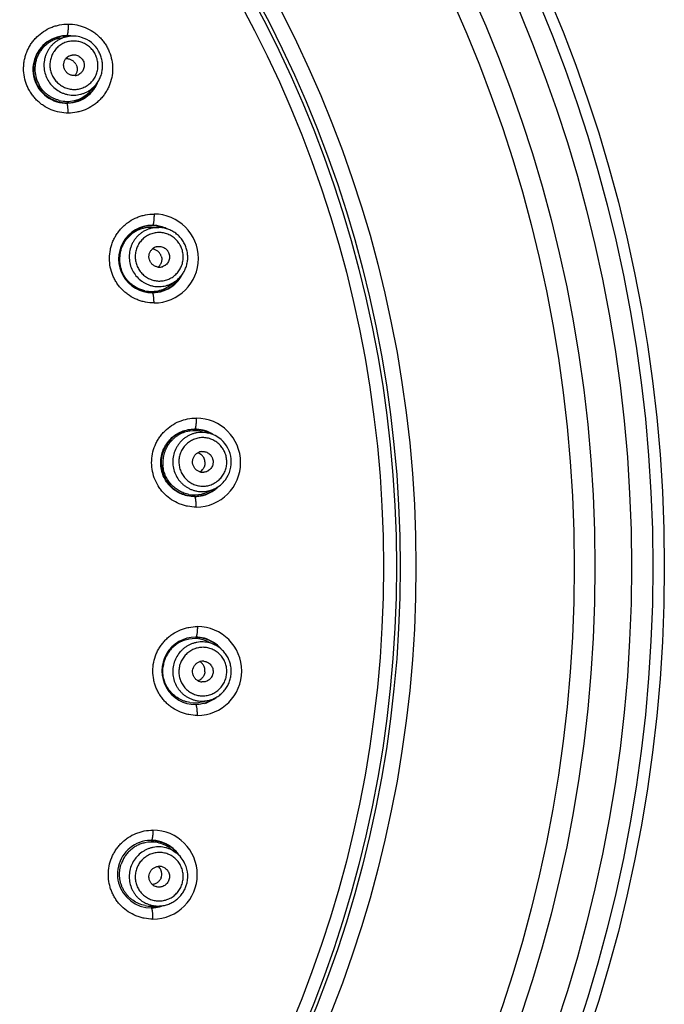
# Model space of a CAD drawing. Units: millimetres. Extents: x -177 to 108, y -59 to 251.
# Drawn here: x -68 to -38, y 161 to 208 of the extents above; entities that cross this region are included whole.
import ezdxf

# ---------------------------------------------------------------- set-up
doc = ezdxf.new("R2010")
doc.units = ezdxf.units.MM
doc.header["$LTSCALE"] = 19.36
doc.layers.get('0').update_dxf_attribs({"linetype": 'CONTINUOUS'})

msp = doc.modelspace()

# ---------------------------------------------------------------- linework, layer by layer
at = {"color": 7, "linetype": 'Continuous'}
for p, q in [((-66.515, 207.005), (-66.178, 207.071)), ((-65.069, 204.5), (-64.844, 204.759)), ((-64.844, 204.759), (-64.844, 204.759)), ((-62.17, 197.99), (-61.827, 197.984)), ((-61.277, 195.239), (-61.003, 195.446)), ((-61.003, 195.445), (-61.003, 195.446)), ((-59.795, 188.269), (-59.461, 188.192)), ((-59.493, 185.392), (-59.182, 185.537)), ((-59.182, 185.537), (-59.182, 185.537)), ((-59.493, 178.267), (-59.182, 178.122)), ((-59.795, 175.39), (-59.461, 175.467)), ((-59.461, 175.467), (-59.461, 175.467)), ((-61.277, 168.42), (-61.003, 168.214)), ((-62.17, 165.669), (-61.827, 165.675)), ((-61.828, 165.675), (-61.827, 165.675))]:
    msp.add_line(p, q, dxfattribs=at)
for radius in [69.473, 68.928, 67.912, 66.169, 65.189, 57.647, 56.896, 56.718, 56.101]:
    msp.add_circle((-107.228, 181.83), radius, dxfattribs=at)
for centre, radius, start, end in [((-66.213, 205.509), 1.607, 96.7485, 323.5971), ((-66.208, 205.512), 1.587, 84.7145, 335.3869), ((-65.916, 205.722), 1.374, 101.0169, 111.3218), ((-66.213, 205.519), 1.597, 89.8135, 96.7904), ((-66.213, 205.536), 1.58, 88.6427, 89.8172), ((-65.913, 205.703), 1.393, 72.85, 100.9936), ((-66.214, 205.512), 1.605, 81.0006, 88.6342), ((-65.921, 205.679), 1.418, 29.9497, 72.8116), ((-65.87, 205.721), 0.484, 120.02, 143.6519), ((-65.859, 205.7), 0.484, 276.3481, 299.98), ((-66.214, 205.509), 1.608, 330.321, 338.9826), ((-66.192, 205.477), 1.489, 283.6383, 318.9966), ((-65.881, 205.661), 1.374, 308.6786, 318.9832), ((-66.208, 205.507), 1.601, 323.564, 330.2994), ((-66.195, 205.491), 1.503, 255.736, 283.6059), ((-62.057, 196.507), 2.116, 270.1596, 89.8404), ((-62.134, 196.481), 1.605, 89.7963, 270.2037), ((-62.128, 196.483), 1.587, 67.0649, 330.1445), ((-62.134, 196.499), 1.587, 82.1928, 89.8076), ((-61.851, 196.61), 1.374, 89.0169, 99.3218), ((-62.137, 196.468), 1.619, 78.4595, 82.2198), ((-62.136, 196.472), 1.614, 67.3209, 78.4672), ((-62.128, 196.494), 1.591, 63.6455, 67.2777), ((-61.807, 196.6), 0.484, 108.02, 131.6519), ((-62.17, 196.459), 0.485, 311.6948, 325.0746), ((-61.8, 196.578), 0.484, 264.3481, 287.98), ((-62.177, 196.464), 0.494, 325.0536, 331.6909), ((-62.141, 196.487), 1.613, 315.3512, 330.3013), ((-62.137, 196.484), 1.608, 330.3005, 332.48), ((-62.134, 196.483), 1.606, 270.2166, 307.7348), ((-62.173, 196.429), 1.489, 285.6638, 306.9953), ((-61.83, 196.543), 1.374, 296.6786, 306.9832), ((-62.13, 196.476), 1.598, 307.7379, 315.3124), ((-62.173, 196.432), 1.493, 257.6437, 285.6413), ((-60.047, 186.789), 2.118, 270.1664, 89.8336), ((-60.122, 186.781), 1.587, 60.5346, 311.6449), ((-60.13, 186.82), 1.487, 98.3316, 103.0101), ((-60.13, 186.818), 1.489, 77.0047, 98.3362), ((-60.128, 186.781), 1.605, 74.7006, 89.7741), ((-59.77, 186.853), 1.374, 77.0169, 87.3218), ((-60.126, 186.782), 1.604, 67.2519, 74.7735), ((-60.127, 186.782), 1.605, 57.1669, 67.221), ((-59.775, 186.835), 1.393, 48.8529, 76.9936), ((-59.792, 186.817), 1.418, 5.9497, 48.8144), ((-59.729, 186.834), 0.484, 96.02, 119.6519), ((-60.115, 186.791), 0.485, 65.6772, 72.302), ((-60.118, 186.786), 0.492, 52.3014, 65.6213), ((-59.791, 186.814), 1.418, 323.1913, 6.0514), ((-60.113, 186.771), 0.485, 299.698, 306.3228), ((-59.726, 186.811), 0.484, 252.3481, 275.98), ((-60.117, 186.776), 0.492, 306.3787, 319.6986), ((-59.771, 186.8), 1.393, 295.0064, 323.1539), ((-60.122, 186.742), 1.489, 259.6349, 283.0111), ((-60.128, 186.783), 1.61, 270.2386, 300.2465), ((-60.123, 186.746), 1.493, 283.0257, 294.9804), ((-59.762, 186.783), 1.374, 284.6786, 294.9832), ((-60.13, 186.783), 1.611, 300.287, 307.8068), ((-60.123, 186.774), 1.599, 307.7967, 315.3871), ((-59.992, 176.865), 2.116, 270.1664, 89.8336), ((-60.073, 176.873), 1.605, 89.7869, 270.2131), ((-60.122, 176.918), 1.489, 76.9889, 100.3651), ((-60.074, 176.87), 1.608, 59.7316, 89.7591), ((-60.067, 176.873), 1.587, 43.1515, 90), ((-60.123, 176.913), 1.493, 65.0196, 76.9743), ((-59.762, 176.876), 1.374, 65.0169, 75.3219), ((-60.076, 176.87), 1.609, 54.5394, 59.6877), ((-60.072, 176.875), 1.603, 44.6486, 54.5427), ((-60.071, 176.877), 1.601, 39.4849, 44.6233), ((-59.726, 176.849), 0.484, 84.02, 107.6519), ((-60.113, 176.888), 0.485, 53.6772, 60.302), ((-60.117, 176.883), 0.492, 40.3014, 53.6213), ((-60.115, 176.868), 0.485, 287.698, 294.3228), ((-59.729, 176.826), 0.484, 240.3481, 263.98), ((-60.118, 176.873), 0.492, 294.3787, 307.6986), ((-60.13, 176.841), 1.489, 261.6638, 282.9953), ((-60.067, 176.873), 1.587, 270, 304.5135), ((-59.77, 176.806), 1.374, 272.6786, 282.9832), ((-60.071, 176.871), 1.602, 285.2198, 292.739), ((-60.073, 176.874), 1.605, 292.7747, 307.7901), ((-62.109, 167.17), 2.118, 270.159, 89.841), ((-62.186, 167.195), 1.607, 44.7018, 270.2035), ((-62.173, 167.226), 1.494, 79.031, 102.3499), ((-62.181, 167.193), 1.587, 36.3234, 90), ((-62.173, 167.231), 1.489, 53.0029, 79.0093), ((-61.83, 167.116), 1.374, 53.0169, 63.3218), ((-62.182, 167.199), 1.601, 40.6911, 44.6697), ((-61.841, 167.101), 1.393, 24.8563, 52.9937), ((-62.194, 167.19), 1.616, 33.2454, 40.691), ((-61.8, 167.081), 0.484, 72.02, 95.6519), ((-62.17, 167.2), 0.485, 34.9254, 48.3052), ((-62.177, 167.195), 0.494, 28.3091, 34.9464), ((-61.864, 167.092), 1.418, 341.9496, 24.8178), ((-61.807, 167.059), 0.484, 228.3481, 251.98), ((-62.196, 167.162), 1.493, 259.0257, 270.9804), ((-62.181, 167.193), 1.587, 270, 287.9541), ((-62.186, 167.185), 1.597, 270.2096, 277.7845), ((-61.851, 167.049), 1.374, 260.6786, 270.9832), ((-62.189, 167.205), 1.618, 277.7657, 290.8729)]:
    msp.add_arc(centre, radius, start, end, dxfattribs=at)
for points, knots in [([(-66.137, 203.432), (-66.276, 203.431), (-66.553, 203.458), (-66.954, 203.578), (-67.263, 203.743), (-67.488, 203.909), (-67.643, 204.05), (-67.784, 204.205), (-67.909, 204.374), (-68.016, 204.554), (-68.135, 204.807), (-68.236, 205.143), (-68.268, 205.492), (-68.253, 205.77), (-68.221, 205.977), (-68.169, 206.179), (-68.098, 206.374), (-68.008, 206.562), (-67.9, 206.739), (-67.775, 206.905), (-67.588, 207.109), (-67.319, 207.328), (-67.012, 207.49), (-66.752, 207.582), (-66.483, 207.649), (-66.275, 207.669), (-66.137, 207.668)], [0, 0, 0, 0, 0.062252, 0.124823, 0.187461, 0.218853, 0.250279, 0.281734, 0.313202, 0.344671, 0.37614, 0.438959, 0.501676, 0.533025, 0.564332, 0.595601, 0.626834, 0.658029, 0.689189, 0.720322, 0.751429, 0.813498, 0.875584, 0.906719, 0.937879, 1, 1, 1, 1]), ([(-66.137, 207.668), (-66.137, 207.6), (-66.139, 207.5), (-66.147, 207.372), (-66.154, 207.3), (-66.161, 207.248), (-66.167, 207.216), (-66.173, 207.187), (-66.179, 207.163), (-66.186, 207.144), (-66.192, 207.131), (-66.197, 207.124), (-66.201, 207.119), (-66.205, 207.116), (-66.208, 207.116)], [0, 0, 0, 0, 0.363213, 0.531824, 0.681273, 0.747118, 0.806188, 0.857872, 0.901733, 0.937605, 0.965481, 0.976527, 0.985786, 1, 1, 1, 1]), ([(-66.137, 207.668), (-66, 207.668), (-65.792, 207.647), (-65.524, 207.579), (-65.262, 207.486), (-65.016, 207.353), (-64.793, 207.187), (-64.639, 207.047), (-64.499, 206.891), (-64.375, 206.723), (-64.268, 206.543), (-64.15, 206.29), (-64.049, 205.955), (-64.011, 205.538), (-64.054, 205.122), (-64.157, 204.79), (-64.277, 204.541), (-64.384, 204.363), (-64.508, 204.198), (-64.647, 204.045), (-64.801, 203.907), (-65.022, 203.743), (-65.267, 203.613), (-65.526, 203.52), (-65.793, 203.453), (-66, 203.432), (-66.137, 203.432)], [0, 0, 0, 0, 0.062257, 0.093571, 0.124914, 0.187566, 0.218963, 0.250394, 0.281854, 0.313328, 0.344802, 0.376274, 0.439103, 0.501827, 0.564414, 0.626844, 0.658041, 0.6892, 0.720331, 0.751436, 0.782514, 0.813573, 0.875635, 0.90675, 0.937893, 1, 1, 1, 1]), ([(-66.515, 207.005), (-66.574, 206.994), (-66.689, 206.964), (-66.856, 206.899), (-67.014, 206.814), (-67.161, 206.711), (-67.294, 206.591), (-67.412, 206.456), (-67.513, 206.307), (-67.596, 206.148), (-67.66, 205.979), (-67.703, 205.804), (-67.725, 205.625), (-67.726, 205.384), (-67.674, 205.084), (-67.577, 204.861), (-67.517, 204.756)], [0, 0, 0, 0, 0.06224, 0.12444, 0.186624, 0.248811, 0.311029, 0.373294, 0.435629, 0.498045, 0.560553, 0.62316, 0.685864, 0.748651, 0.87424, 1, 1, 1, 1]), ([(-66.416, 207.002), (-66.462, 206.984), (-66.553, 206.942), (-66.682, 206.866), (-66.802, 206.776), (-66.911, 206.673), (-67.009, 206.559), (-67.094, 206.436), (-67.165, 206.303), (-67.221, 206.163), (-67.262, 206.018), (-67.296, 205.82), (-67.298, 205.566), (-67.236, 205.269), (-67.154, 205.083), (-67.103, 204.995)], [0, 0, 0, 0, 0.062166, 0.124323, 0.186493, 0.248692, 0.310939, 0.373247, 0.43563, 0.498094, 0.560646, 0.623287, 0.748631, 0.874247, 1, 1, 1, 1]), ([(-64.877, 206.281), (-64.915, 206.346), (-64.981, 206.439), (-65.086, 206.548), (-65.172, 206.622), (-65.265, 206.687), (-65.364, 206.743), (-65.467, 206.788), (-65.574, 206.823), (-65.684, 206.848), (-65.796, 206.862), (-65.909, 206.864), (-66.058, 206.853), (-66.241, 206.811), (-66.447, 206.718), (-66.629, 206.587), (-66.757, 206.449), (-66.842, 206.325), (-66.896, 206.227), (-66.94, 206.123), (-66.974, 206.015), (-66.997, 205.905), (-67.009, 205.792), (-67.01, 205.679), (-67.001, 205.566), (-66.98, 205.455), (-66.938, 205.309), (-66.891, 205.205), (-66.853, 205.14)], [0, 0, 0, 0, 0.062848, 0.094304, 0.125723, 0.157113, 0.188475, 0.2198, 0.251085, 0.282329, 0.313534, 0.344702, 0.375836, 0.437949, 0.5, 0.562052, 0.624164, 0.655298, 0.686466, 0.717671, 0.748915, 0.7802, 0.811525, 0.842887, 0.874276, 0.905696, 0.937152, 1, 1, 1, 1]), ([(-64.844, 204.759), (-64.796, 204.813), (-64.71, 204.93), (-64.609, 205.123), (-64.551, 205.296), (-64.52, 205.438), (-64.501, 205.582), (-64.499, 205.765), (-64.524, 205.946), (-64.561, 206.087), (-64.608, 206.225), (-64.656, 206.324), (-64.692, 206.387)], [0, 0, 0, 0, 0.124464, 0.249067, 0.373834, 0.436329, 0.498867, 0.623957, 0.749174, 0.8119, 0.874673, 1, 1, 1, 1]), ([(-66.853, 205.14), (-66.815, 205.075), (-66.749, 204.982), (-66.644, 204.873), (-66.558, 204.799), (-66.465, 204.734), (-66.366, 204.678), (-66.263, 204.633), (-66.155, 204.597), (-66.045, 204.573), (-65.933, 204.559), (-65.821, 204.557), (-65.672, 204.568), (-65.488, 204.61), (-65.283, 204.703), (-65.1, 204.834), (-64.972, 204.972), (-64.888, 205.096), (-64.834, 205.194), (-64.789, 205.298), (-64.756, 205.406), (-64.733, 205.516), (-64.72, 205.629), (-64.719, 205.742), (-64.729, 205.855), (-64.75, 205.966), (-64.792, 206.111), (-64.839, 206.215), (-64.877, 206.281)], [0, 0, 0, 0, 0.062848, 0.094304, 0.125723, 0.157113, 0.188475, 0.2198, 0.251085, 0.282329, 0.313534, 0.344702, 0.375836, 0.437949, 0.5, 0.562052, 0.624164, 0.655298, 0.686466, 0.717671, 0.748915, 0.7802, 0.811525, 0.842887, 0.874276, 0.905696, 0.937152, 1, 1, 1, 1]), ([(-66.288, 205.466), (-66.312, 205.507), (-66.339, 205.575), (-66.355, 205.67), (-66.356, 205.742), (-66.347, 205.813), (-66.328, 205.882), (-66.3, 205.948), (-66.274, 205.988), (-66.26, 206.007)], [0, 0, 0, 0, 0.250528, 0.376029, 0.501254, 0.626264, 0.751074, 0.875642, 1, 1, 1, 1]), ([(-65.778, 205.761), (-65.79, 205.781), (-65.817, 205.821), (-65.865, 205.875), (-65.921, 205.92), (-65.982, 205.958), (-66.048, 205.986), (-66.118, 206.004), (-66.189, 206.011), (-66.236, 206.01), (-66.26, 206.007)], [0, 0, 0, 0, 0.125295, 0.250951, 0.376433, 0.501599, 0.626509, 0.751225, 0.875725, 1, 1, 1, 1]), ([(-66.112, 206.139), (-66.085, 206.155), (-66.041, 206.175), (-65.979, 206.193), (-65.916, 206.204), (-65.835, 206.206), (-65.74, 206.19), (-65.649, 206.155), (-65.58, 206.112), (-65.531, 206.069), (-65.486, 206.023), (-65.458, 205.983), (-65.441, 205.955)], [0, 0, 0, 0, 0.124159, 0.186353, 0.24859, 0.3731, 0.49791, 0.623018, 0.748417, 0.811334, 0.874338, 1, 1, 1, 1]), ([(-65.441, 205.955), (-65.425, 205.927), (-65.405, 205.882), (-65.387, 205.82), (-65.375, 205.756), (-65.372, 205.675), (-65.387, 205.579), (-65.421, 205.488), (-65.463, 205.419), (-65.504, 205.37), (-65.55, 205.326), (-65.589, 205.297), (-65.617, 205.281)], [0, 0, 0, 0, 0.125662, 0.188666, 0.251583, 0.376982, 0.50209, 0.6269, 0.75141, 0.813647, 0.875841, 1, 1, 1, 1]), ([(-65.805, 205.22), (-65.829, 205.217), (-65.877, 205.215), (-65.948, 205.223), (-66.017, 205.241), (-66.083, 205.269), (-66.145, 205.306), (-66.219, 205.367), (-66.264, 205.425), (-66.288, 205.466)], [0, 0, 0, 0, 0.124358, 0.248926, 0.373736, 0.498746, 0.623971, 0.749472, 1, 1, 1, 1]), ([(-65.778, 205.761), (-65.766, 205.74), (-65.745, 205.697), (-65.723, 205.628), (-65.711, 205.557), (-65.709, 205.485), (-65.718, 205.414), (-65.737, 205.345), (-65.766, 205.28), (-65.791, 205.239), (-65.805, 205.22)], [0, 0, 0, 0, 0.125295, 0.250951, 0.376433, 0.501599, 0.626509, 0.751225, 0.875725, 1, 1, 1, 1]), ([(-67.103, 204.995), (-67.053, 204.908), (-66.933, 204.744), (-66.706, 204.541), (-66.485, 204.416), (-66.297, 204.346), (-66.151, 204.309), (-66.002, 204.288), (-65.851, 204.284), (-65.702, 204.295), (-65.554, 204.323), (-65.411, 204.366), (-65.273, 204.425), (-65.142, 204.498), (-65.061, 204.556), (-65.022, 204.588)], [0, 0, 0, 0, 0.125753, 0.251369, 0.376713, 0.439354, 0.501906, 0.56437, 0.626753, 0.689061, 0.751308, 0.813507, 0.875677, 0.937834, 1, 1, 1, 1]), ([(-66.565, 204.034), (-66.615, 204.047), (-66.712, 204.077), (-66.853, 204.136), (-66.988, 204.21), (-67.115, 204.296), (-67.233, 204.395), (-67.376, 204.542), (-67.466, 204.668), (-67.517, 204.756)], [0, 0, 0, 0, 0.124583, 0.249333, 0.374226, 0.499237, 0.624384, 0.749695, 1, 1, 1, 1]), ([(-66.137, 203.432), (-66.138, 203.492), (-66.141, 203.579), (-66.151, 203.69), (-66.158, 203.751), (-66.165, 203.793), (-66.17, 203.82), (-66.176, 203.844), (-66.182, 203.864), (-66.188, 203.88), (-66.194, 203.891), (-66.2, 203.899), (-66.206, 203.902), (-66.208, 203.902)], [0, 0, 0, 0, 0.373477, 0.541481, 0.688383, 0.752602, 0.810011, 0.860151, 0.90271, 0.937612, 0.964945, 0.985196, 1, 1, 1, 1]), ([(-62.051, 194.391), (-62.188, 194.39), (-62.396, 194.41), (-62.665, 194.476), (-62.926, 194.569), (-63.173, 194.7), (-63.397, 194.865), (-63.552, 195.005), (-63.693, 195.16), (-63.818, 195.328), (-63.926, 195.507), (-64.045, 195.76), (-64.146, 196.096), (-64.186, 196.514), (-64.15, 196.863), (-64.081, 197.133), (-64.01, 197.329), (-63.92, 197.517), (-63.812, 197.695), (-63.687, 197.861), (-63.546, 198.014), (-63.392, 198.152), (-63.169, 198.316), (-62.924, 198.445), (-62.663, 198.537), (-62.396, 198.603), (-62.188, 198.623), (-62.051, 198.623)], [0, 0, 0, 0, 0.062104, 0.093332, 0.124586, 0.18706, 0.218376, 0.249737, 0.28114, 0.312571, 0.34402, 0.375485, 0.438348, 0.50117, 0.563895, 0.595245, 0.62656, 0.657835, 0.689069, 0.720268, 0.75143, 0.782553, 0.813645, 0.875742, 0.906858, 0.937985, 1, 1, 1, 1]), ([(-62.051, 198.623), (-62.05, 198.556), (-62.053, 198.458), (-62.062, 198.333), (-62.07, 198.263), (-62.078, 198.214), (-62.084, 198.182), (-62.09, 198.154), (-62.097, 198.131), (-62.104, 198.113), (-62.112, 198.099), (-62.119, 198.09), (-62.126, 198.086), (-62.128, 198.086)], [0, 0, 0, 0, 0.363881, 0.531797, 0.68032, 0.745712, 0.804392, 0.855793, 0.899526, 0.935468, 0.963678, 0.984627, 1, 1, 1, 1]), ([(-62.17, 197.99), (-62.23, 197.991), (-62.35, 197.986), (-62.526, 197.957), (-62.698, 197.907), (-62.863, 197.837), (-63.019, 197.747), (-63.162, 197.64), (-63.292, 197.515), (-63.406, 197.377), (-63.503, 197.225), (-63.582, 197.062), (-63.641, 196.892), (-63.692, 196.656), (-63.703, 196.352), (-63.655, 196.114), (-63.618, 195.999)], [0, 0, 0, 0, 0.06224, 0.12444, 0.186624, 0.248811, 0.311029, 0.373294, 0.435629, 0.498045, 0.560553, 0.62316, 0.685864, 0.748651, 0.87424, 1, 1, 1, 1]), ([(-62.074, 197.967), (-62.123, 197.958), (-62.221, 197.937), (-62.363, 197.889), (-62.499, 197.826), (-62.627, 197.748), (-62.746, 197.657), (-62.855, 197.554), (-62.952, 197.439), (-63.036, 197.314), (-63.106, 197.181), (-63.181, 196.994), (-63.235, 196.746), (-63.237, 196.442), (-63.195, 196.243), (-63.164, 196.147)], [0, 0, 0, 0, 0.062166, 0.124323, 0.186493, 0.248692, 0.310939, 0.373247, 0.43563, 0.498094, 0.560646, 0.623287, 0.748631, 0.874247, 1, 1, 1, 1]), ([(-60.516, 197.007), (-60.538, 197.076), (-60.58, 197.178), (-60.651, 197.306), (-60.731, 197.428), (-60.849, 197.567), (-60.986, 197.688), (-61.106, 197.77), (-61.232, 197.843), (-61.399, 197.915), (-61.611, 197.969), (-61.755, 197.983), (-61.828, 197.984)], [0, 0, 0, 0, 0.125327, 0.1881, 0.250826, 0.376044, 0.501133, 0.563672, 0.626166, 0.750933, 0.875536, 1, 1, 1, 1]), ([(-60.719, 196.941), (-60.742, 197.013), (-60.788, 197.118), (-60.867, 197.246), (-60.936, 197.336), (-61.014, 197.419), (-61.099, 197.494), (-61.19, 197.56), (-61.288, 197.617), (-61.391, 197.664), (-61.497, 197.701), (-61.607, 197.726), (-61.755, 197.746), (-61.943, 197.743), (-62.163, 197.695), (-62.369, 197.605), (-62.523, 197.497), (-62.631, 197.393), (-62.705, 197.308), (-62.77, 197.216), (-62.825, 197.118), (-62.871, 197.014), (-62.906, 196.907), (-62.931, 196.796), (-62.945, 196.684), (-62.947, 196.57), (-62.937, 196.42), (-62.912, 196.308), (-62.889, 196.236)], [0, 0, 0, 0, 0.062848, 0.094304, 0.125723, 0.157113, 0.188475, 0.2198, 0.251085, 0.282329, 0.313534, 0.344702, 0.375836, 0.437949, 0.5, 0.562052, 0.624164, 0.655298, 0.686466, 0.717671, 0.748915, 0.7802, 0.811525, 0.842887, 0.874276, 0.905696, 0.937152, 1, 1, 1, 1]), ([(-62.889, 196.236), (-62.865, 196.164), (-62.82, 196.06), (-62.74, 195.931), (-62.671, 195.841), (-62.593, 195.758), (-62.509, 195.683), (-62.417, 195.617), (-62.319, 195.56), (-62.217, 195.514), (-62.11, 195.477), (-62, 195.451), (-61.852, 195.431), (-61.664, 195.434), (-61.444, 195.482), (-61.238, 195.573), (-61.084, 195.681), (-60.976, 195.784), (-60.902, 195.869), (-60.838, 195.962), (-60.782, 196.06), (-60.736, 196.163), (-60.701, 196.271), (-60.676, 196.381), (-60.663, 196.494), (-60.66, 196.607), (-60.671, 196.758), (-60.695, 196.87), (-60.719, 196.941)], [0, 0, 0, 0, 0.062848, 0.094304, 0.125723, 0.157113, 0.188475, 0.2198, 0.251085, 0.282329, 0.313534, 0.344702, 0.375836, 0.437949, 0.5, 0.562052, 0.624164, 0.655298, 0.686466, 0.717671, 0.748915, 0.7802, 0.811525, 0.842887, 0.874276, 0.905696, 0.937152, 1, 1, 1, 1]), ([(-62.269, 196.438), (-62.283, 196.483), (-62.296, 196.555), (-62.291, 196.651), (-62.278, 196.722), (-62.254, 196.79), (-62.221, 196.853), (-62.179, 196.911), (-62.146, 196.945), (-62.128, 196.961)], [0, 0, 0, 0, 0.250528, 0.376029, 0.501254, 0.626264, 0.751074, 0.875642, 1, 1, 1, 1]), ([(-61.708, 196.62), (-61.715, 196.643), (-61.733, 196.687), (-61.77, 196.749), (-61.815, 196.806), (-61.867, 196.855), (-61.926, 196.896), (-61.99, 196.928), (-62.058, 196.951), (-62.105, 196.959), (-62.128, 196.961)], [0, 0, 0, 0, 0.125295, 0.250951, 0.376433, 0.501599, 0.626509, 0.751225, 0.875725, 1, 1, 1, 1]), ([(-61.957, 197.06), (-61.926, 197.07), (-61.879, 197.08), (-61.815, 197.084), (-61.751, 197.082), (-61.672, 197.067), (-61.582, 197.031), (-61.5, 196.979), (-61.442, 196.922), (-61.402, 196.87), (-61.368, 196.815), (-61.349, 196.771), (-61.339, 196.74)], [0, 0, 0, 0, 0.124159, 0.186353, 0.24859, 0.3731, 0.49791, 0.623018, 0.748417, 0.811334, 0.874338, 1, 1, 1, 1]), ([(-61.003, 195.445), (-60.945, 195.489), (-60.836, 195.585), (-60.697, 195.753), (-60.604, 195.91), (-60.545, 196.043), (-60.497, 196.18), (-60.456, 196.358), (-60.443, 196.54), (-60.45, 196.686), (-60.468, 196.831), (-60.493, 196.938), (-60.516, 197.007)], [0, 0, 0, 0, 0.124464, 0.249067, 0.373834, 0.436329, 0.498867, 0.623957, 0.749174, 0.8119, 0.874673, 1, 1, 1, 1]), ([(-61.708, 196.62), (-61.698, 196.588), (-61.683, 196.522), (-61.682, 196.437), (-61.691, 196.371), (-61.703, 196.322), (-61.72, 196.275), (-61.735, 196.245), (-61.742, 196.23)], [0, 0, 0, 0, 0.25014, 0.500659, 0.625762, 0.750666, 0.875399, 1, 1, 1, 1]), ([(-61.339, 196.74), (-61.329, 196.709), (-61.318, 196.661), (-61.313, 196.597), (-61.315, 196.532), (-61.329, 196.452), (-61.364, 196.361), (-61.415, 196.279), (-61.471, 196.221), (-61.522, 196.181), (-61.576, 196.147), (-61.62, 196.128), (-61.651, 196.118)], [0, 0, 0, 0, 0.125662, 0.188666, 0.251583, 0.376982, 0.50209, 0.6269, 0.75141, 0.813647, 0.875841, 1, 1, 1, 1]), ([(-62.493, 194.974), (-62.557, 194.988), (-62.653, 195.016), (-62.775, 195.065), (-62.895, 195.122), (-63.037, 195.208), (-63.167, 195.311), (-63.262, 195.404), (-63.329, 195.478), (-63.391, 195.556), (-63.467, 195.666), (-63.548, 195.812), (-63.598, 195.936), (-63.618, 195.999)], [0, 0, 0, 0, 0.124323, 0.186595, 0.248921, 0.373668, 0.49862, 0.561189, 0.623797, 0.686451, 0.749156, 0.874638, 1, 1, 1, 1]), ([(-63.164, 196.147), (-63.132, 196.051), (-63.049, 195.865), (-62.87, 195.62), (-62.68, 195.452), (-62.51, 195.344), (-62.374, 195.278), (-62.233, 195.226), (-62.087, 195.19), (-61.938, 195.17), (-61.788, 195.167), (-61.639, 195.18), (-61.492, 195.208), (-61.349, 195.253), (-61.257, 195.293), (-61.212, 195.315)], [0, 0, 0, 0, 0.125753, 0.251369, 0.376713, 0.439354, 0.501906, 0.56437, 0.626753, 0.689061, 0.751308, 0.813507, 0.875677, 0.937834, 1, 1, 1, 1]), ([(-61.847, 196.096), (-61.871, 196.099), (-61.918, 196.107), (-61.986, 196.129), (-62.05, 196.161), (-62.109, 196.202), (-62.162, 196.252), (-62.221, 196.327), (-62.254, 196.392), (-62.269, 196.438)], [0, 0, 0, 0, 0.124358, 0.248926, 0.373736, 0.498746, 0.623971, 0.749472, 1, 1, 1, 1]), ([(-62.051, 194.391), (-62.051, 194.422), (-62.053, 194.484), (-62.057, 194.574), (-62.064, 194.656), (-62.073, 194.719), (-62.08, 194.763), (-62.086, 194.792), (-62.092, 194.816), (-62.099, 194.837), (-62.106, 194.853), (-62.114, 194.867), (-62.122, 194.876), (-62.128, 194.877)], [0, 0, 0, 0, 0.188503, 0.370369, 0.537983, 0.685012, 0.749444, 0.807142, 0.857636, 0.900613, 0.936009, 0.963942, 1, 1, 1, 1]), ([(-60.041, 184.67), (-60.178, 184.67), (-60.385, 184.689), (-60.653, 184.755), (-60.914, 184.847), (-61.221, 185.009), (-61.492, 185.229), (-61.679, 185.433), (-61.846, 185.656), (-62.013, 185.964), (-62.137, 186.366), (-62.179, 186.785), (-62.138, 187.204), (-62.036, 187.54), (-61.916, 187.792), (-61.808, 187.971), (-61.683, 188.139), (-61.496, 188.344), (-61.225, 188.565), (-60.856, 188.761), (-60.456, 188.88), (-60.179, 188.907), (-60.041, 188.907)], [0, 0, 0, 0, 0.061948, 0.092988, 0.124061, 0.186242, 0.248593, 0.279872, 0.311193, 0.373871, 0.436664, 0.499514, 0.562363, 0.625156, 0.656555, 0.687928, 0.719272, 0.75058, 0.813017, 0.875418, 0.937847, 1, 1, 1, 1]), ([(-60.041, 188.907), (-60.041, 188.874), (-60.042, 188.809), (-60.046, 188.713), (-60.053, 188.625), (-60.062, 188.558), (-60.07, 188.51), (-60.076, 188.479), (-60.083, 188.453), (-60.09, 188.43), (-60.097, 188.413), (-60.106, 188.397), (-60.115, 188.388), (-60.122, 188.387)], [0, 0, 0, 0, 0.185108, 0.36556, 0.533156, 0.681029, 0.746063, 0.804409, 0.855544, 0.899113, 0.935027, 0.963388, 1, 1, 1, 1]), ([(-60.122, 185.173), (-60.226, 185.173), (-60.382, 185.187), (-60.585, 185.237), (-60.782, 185.306), (-61.016, 185.428), (-61.221, 185.594), (-61.364, 185.749), (-61.491, 185.919), (-61.619, 186.153), (-61.713, 186.46), (-61.745, 186.779), (-61.714, 187.098), (-61.635, 187.354), (-61.544, 187.545), (-61.461, 187.681), (-61.366, 187.808), (-61.223, 187.964), (-61.018, 188.13), (-60.738, 188.278), (-60.435, 188.367), (-60.226, 188.387), (-60.122, 188.387)], [0, 0, 0, 0, 0.061687, 0.092617, 0.123597, 0.185667, 0.248015, 0.279335, 0.310724, 0.37361, 0.436675, 0.499822, 0.562943, 0.62594, 0.657406, 0.688818, 0.720172, 0.751461, 0.813777, 0.875973, 0.938133, 1, 1, 1, 1]), ([(-60.465, 188.269), (-60.554, 188.249), (-60.684, 188.206), (-60.848, 188.125), (-60.965, 188.054), (-61.075, 187.972), (-61.212, 187.85), (-61.361, 187.674), (-61.476, 187.474), (-61.546, 187.304), (-61.586, 187.172), (-61.615, 187.037), (-61.637, 186.853), (-61.635, 186.714), (-61.625, 186.623)], [0, 0, 0, 0, 0.124121, 0.186304, 0.24854, 0.310837, 0.373201, 0.498022, 0.623139, 0.685851, 0.748618, 0.811452, 0.874362, 1, 1, 1, 1]), ([(-59.706, 188.226), (-59.755, 188.228), (-59.855, 188.228), (-60.004, 188.21), (-60.15, 188.177), (-60.292, 188.127), (-60.427, 188.063), (-60.555, 187.984), (-60.674, 187.892), (-60.782, 187.788), (-60.879, 187.672), (-60.99, 187.504), (-61.096, 187.273), (-61.16, 186.976), (-61.16, 186.773), (-61.15, 186.673)], [0, 0, 0, 0, 0.062166, 0.124323, 0.186493, 0.248692, 0.310939, 0.373247, 0.43563, 0.498094, 0.560646, 0.623287, 0.748631, 0.874247, 1, 1, 1, 1]), ([(-58.593, 186.941), (-58.601, 187.016), (-58.624, 187.128), (-58.675, 187.271), (-58.724, 187.373), (-58.782, 187.47), (-58.85, 187.561), (-58.926, 187.645), (-59.01, 187.721), (-59.1, 187.788), (-59.197, 187.846), (-59.299, 187.894), (-59.44, 187.944), (-59.624, 187.98), (-59.849, 187.979), (-60.07, 187.933), (-60.243, 187.86), (-60.37, 187.781), (-60.46, 187.713), (-60.542, 187.636), (-60.617, 187.552), (-60.683, 187.46), (-60.74, 187.362), (-60.787, 187.259), (-60.824, 187.152), (-60.85, 187.042), (-60.871, 186.892), (-60.87, 186.778), (-60.862, 186.703)], [0, 0, 0, 0, 0.062848, 0.094304, 0.125723, 0.157113, 0.188475, 0.2198, 0.251085, 0.282329, 0.313534, 0.344702, 0.375836, 0.437949, 0.5, 0.562052, 0.624164, 0.655298, 0.686466, 0.717671, 0.748915, 0.7802, 0.811525, 0.842887, 0.874276, 0.905696, 0.937152, 1, 1, 1, 1]), ([(-60.214, 186.771), (-60.219, 186.819), (-60.216, 186.892), (-60.192, 186.984), (-60.164, 187.051), (-60.127, 187.112), (-60.081, 187.168), (-60.028, 187.216), (-59.989, 187.242), (-59.968, 187.254)], [0, 0, 0, 0, 0.250528, 0.376029, 0.501254, 0.626264, 0.751074, 0.875642, 1, 1, 1, 1]), ([(-59.628, 186.833), (-59.631, 186.866), (-59.645, 186.932), (-59.678, 187.01), (-59.714, 187.067), (-59.744, 187.106), (-59.779, 187.143), (-59.805, 187.165), (-59.818, 187.175)], [0, 0, 0, 0, 0.25014, 0.500659, 0.625762, 0.750666, 0.875399, 1, 1, 1, 1]), ([(-59.779, 187.315), (-59.748, 187.318), (-59.699, 187.318), (-59.636, 187.309), (-59.574, 187.294), (-59.499, 187.263), (-59.418, 187.209), (-59.35, 187.14), (-59.304, 187.073), (-59.277, 187.014), (-59.255, 186.953), (-59.245, 186.905), (-59.241, 186.873)], [0, 0, 0, 0, 0.124159, 0.186353, 0.24859, 0.3731, 0.49791, 0.623018, 0.748417, 0.811334, 0.874338, 1, 1, 1, 1]), ([(-60.39, 185.277), (-60.43, 185.285), (-60.509, 185.302), (-60.664, 185.351), (-60.85, 185.435), (-61.02, 185.548), (-61.143, 185.654), (-61.259, 185.77), (-61.385, 185.931), (-61.484, 186.111), (-61.545, 186.263), (-61.594, 186.42), (-61.617, 186.541), (-61.625, 186.623)], [0, 0, 0, 0, 0.062119, 0.124281, 0.248665, 0.373293, 0.435757, 0.498289, 0.623429, 0.748769, 0.81158, 0.874453, 1, 1, 1, 1]), ([(-61.15, 186.673), (-61.139, 186.572), (-61.097, 186.373), (-60.972, 186.096), (-60.821, 185.892), (-60.677, 185.752), (-60.559, 185.658), (-60.431, 185.579), (-60.296, 185.513), (-60.154, 185.463), (-60.008, 185.428), (-59.859, 185.409), (-59.71, 185.407), (-59.56, 185.421), (-59.462, 185.441), (-59.414, 185.453)], [0, 0, 0, 0, 0.125753, 0.251369, 0.376713, 0.439354, 0.501906, 0.56437, 0.626753, 0.689061, 0.751308, 0.813507, 0.875677, 0.937834, 1, 1, 1, 1]), ([(-60.862, 186.703), (-60.854, 186.628), (-60.831, 186.516), (-60.78, 186.374), (-60.731, 186.271), (-60.673, 186.174), (-60.605, 186.083), (-60.529, 185.999), (-60.446, 185.923), (-60.355, 185.856), (-60.258, 185.798), (-60.157, 185.75), (-60.016, 185.7), (-59.831, 185.664), (-59.606, 185.665), (-59.385, 185.711), (-59.213, 185.784), (-59.085, 185.863), (-58.996, 185.931), (-58.913, 186.008), (-58.838, 186.092), (-58.772, 186.184), (-58.715, 186.282), (-58.668, 186.385), (-58.631, 186.492), (-58.605, 186.602), (-58.584, 186.752), (-58.585, 186.866), (-58.593, 186.941)], [0, 0, 0, 0, 0.062848, 0.094304, 0.125723, 0.157113, 0.188475, 0.2198, 0.251085, 0.282329, 0.313534, 0.344702, 0.375836, 0.437949, 0.5, 0.562052, 0.624164, 0.655298, 0.686466, 0.717671, 0.748915, 0.7802, 0.811525, 0.842887, 0.874276, 0.905696, 0.937152, 1, 1, 1, 1]), ([(-59.873, 186.35), (-59.896, 186.357), (-59.94, 186.375), (-60.002, 186.411), (-60.058, 186.455), (-60.107, 186.508), (-60.148, 186.567), (-60.191, 186.653), (-60.209, 186.723), (-60.214, 186.771)], [0, 0, 0, 0, 0.124358, 0.248926, 0.373736, 0.498746, 0.623971, 0.749472, 1, 1, 1, 1]), ([(-59.628, 186.833), (-59.624, 186.799), (-59.624, 186.732), (-59.64, 186.649), (-59.663, 186.586), (-59.685, 186.54), (-59.711, 186.498), (-59.732, 186.471), (-59.742, 186.458)], [0, 0, 0, 0, 0.25014, 0.500659, 0.625762, 0.750666, 0.875399, 1, 1, 1, 1]), ([(-59.241, 186.873), (-59.238, 186.841), (-59.238, 186.792), (-59.247, 186.728), (-59.262, 186.665), (-59.292, 186.589), (-59.345, 186.508), (-59.412, 186.438), (-59.479, 186.393), (-59.537, 186.365), (-59.597, 186.343), (-59.644, 186.333), (-59.676, 186.329)], [0, 0, 0, 0, 0.125662, 0.188666, 0.251583, 0.376982, 0.50209, 0.6269, 0.75141, 0.813647, 0.875841, 1, 1, 1, 1]), ([(-60.041, 184.67), (-60.041, 184.702), (-60.042, 184.766), (-60.047, 184.858), (-60.054, 184.944), (-60.063, 185.009), (-60.071, 185.055), (-60.077, 185.084), (-60.084, 185.11), (-60.091, 185.131), (-60.098, 185.149), (-60.106, 185.163), (-60.115, 185.173), (-60.122, 185.173)], [0, 0, 0, 0, 0.186636, 0.367621, 0.535067, 0.682396, 0.74709, 0.805092, 0.85591, 0.899217, 0.934943, 0.96321, 1, 1, 1, 1]), ([(-59.986, 174.749), (-60.124, 174.748), (-60.331, 174.768), (-60.599, 174.834), (-60.859, 174.926), (-61.105, 175.056), (-61.328, 175.22), (-61.483, 175.359), (-61.623, 175.512), (-61.749, 175.679), (-61.857, 175.857), (-61.947, 176.046), (-62.018, 176.243), (-62.087, 176.513), (-62.122, 176.862), (-62.081, 177.281), (-61.978, 177.617), (-61.859, 177.869), (-61.751, 178.048), (-61.625, 178.215), (-61.485, 178.369), (-61.33, 178.509), (-61.106, 178.673), (-60.86, 178.804), (-60.599, 178.896), (-60.331, 178.962), (-60.124, 178.982), (-59.986, 178.981)], [0, 0, 0, 0, 0.061982, 0.093113, 0.12425, 0.186431, 0.217585, 0.248779, 0.28002, 0.311302, 0.342621, 0.37398, 0.405373, 0.436793, 0.49962, 0.562482, 0.625316, 0.656741, 0.688135, 0.719499, 0.750826, 0.782104, 0.813336, 0.875646, 0.906828, 0.937992, 1, 1, 1, 1]), ([(-59.986, 178.981), (-59.986, 178.949), (-59.987, 178.885), (-59.992, 178.793), (-60, 178.707), (-60.008, 178.642), (-60.016, 178.596), (-60.022, 178.567), (-60.029, 178.541), (-60.036, 178.52), (-60.043, 178.503), (-60.052, 178.488), (-60.061, 178.479), (-60.067, 178.478)], [0, 0, 0, 0, 0.186625, 0.3676, 0.535037, 0.68236, 0.747051, 0.805053, 0.855871, 0.89918, 0.934911, 0.963184, 1, 1, 1, 1]), ([(-60.39, 178.382), (-60.43, 178.375), (-60.509, 178.357), (-60.664, 178.308), (-60.85, 178.224), (-61.02, 178.111), (-61.143, 178.005), (-61.259, 177.89), (-61.385, 177.728), (-61.484, 177.548), (-61.545, 177.396), (-61.594, 177.24), (-61.617, 177.118), (-61.625, 177.037)], [0, 0, 0, 0, 0.062119, 0.124281, 0.248665, 0.373293, 0.435757, 0.498289, 0.623429, 0.748769, 0.81158, 0.874453, 1, 1, 1, 1]), ([(-59.414, 178.206), (-59.462, 178.218), (-59.56, 178.238), (-59.71, 178.252), (-59.859, 178.25), (-60.008, 178.231), (-60.154, 178.196), (-60.296, 178.146), (-60.431, 178.081), (-60.559, 178.001), (-60.677, 177.908), (-60.821, 177.767), (-60.972, 177.563), (-61.097, 177.286), (-61.139, 177.087), (-61.15, 176.987)], [0, 0, 0, 0, 0.062166, 0.124323, 0.186493, 0.248692, 0.310939, 0.373247, 0.43563, 0.498094, 0.560646, 0.623287, 0.748631, 0.874247, 1, 1, 1, 1]), ([(-58.593, 176.718), (-58.585, 176.793), (-58.584, 176.907), (-58.605, 177.057), (-58.631, 177.167), (-58.668, 177.275), (-58.715, 177.377), (-58.772, 177.475), (-58.838, 177.567), (-58.913, 177.651), (-58.996, 177.728), (-59.085, 177.796), (-59.213, 177.875), (-59.385, 177.949), (-59.606, 177.994), (-59.831, 177.995), (-60.016, 177.959), (-60.157, 177.909), (-60.258, 177.861), (-60.355, 177.803), (-60.446, 177.736), (-60.529, 177.66), (-60.605, 177.576), (-60.673, 177.485), (-60.731, 177.388), (-60.78, 177.286), (-60.831, 177.143), (-60.854, 177.032), (-60.862, 176.956)], [0, 0, 0, 0, 0.062848, 0.094304, 0.125723, 0.157113, 0.188475, 0.2198, 0.251085, 0.282329, 0.313534, 0.344702, 0.375836, 0.437949, 0.5, 0.562052, 0.624164, 0.655298, 0.686466, 0.717671, 0.748915, 0.7802, 0.811525, 0.842887, 0.874276, 0.905696, 0.937152, 1, 1, 1, 1]), ([(-58.381, 176.696), (-58.373, 176.768), (-58.37, 176.878), (-58.383, 177.023), (-58.407, 177.167), (-58.457, 177.343), (-58.534, 177.509), (-58.61, 177.633), (-58.696, 177.75), (-58.819, 177.884), (-58.99, 178.02), (-59.116, 178.091), (-59.182, 178.122)], [0, 0, 0, 0, 0.125327, 0.1881, 0.250826, 0.376044, 0.501133, 0.563672, 0.626166, 0.750933, 0.875536, 1, 1, 1, 1]), ([(-60.214, 176.888), (-60.209, 176.936), (-60.191, 177.007), (-60.148, 177.092), (-60.107, 177.151), (-60.058, 177.204), (-60.002, 177.249), (-59.94, 177.285), (-59.896, 177.302), (-59.873, 177.31)], [0, 0, 0, 0, 0.250528, 0.376029, 0.501254, 0.626264, 0.751074, 0.875642, 1, 1, 1, 1]), ([(-59.676, 177.33), (-59.644, 177.326), (-59.597, 177.317), (-59.537, 177.294), (-59.479, 177.266), (-59.412, 177.221), (-59.345, 177.151), (-59.292, 177.07), (-59.262, 176.994), (-59.247, 176.931), (-59.238, 176.867), (-59.238, 176.818), (-59.241, 176.786)], [0, 0, 0, 0, 0.124159, 0.186353, 0.24859, 0.3731, 0.49791, 0.623018, 0.748417, 0.811334, 0.874338, 1, 1, 1, 1]), ([(-60.346, 175.368), (-60.393, 175.374), (-60.488, 175.393), (-60.626, 175.434), (-60.76, 175.489), (-60.931, 175.579), (-61.127, 175.722), (-61.292, 175.899), (-61.403, 176.059), (-61.474, 176.186), (-61.533, 176.319), (-61.579, 176.457), (-61.611, 176.6), (-61.637, 176.793), (-61.635, 176.94), (-61.625, 177.037)], [0, 0, 0, 0, 0.062111, 0.124244, 0.186413, 0.248628, 0.373102, 0.497869, 0.560443, 0.623093, 0.685808, 0.748578, 0.811417, 0.874334, 1, 1, 1, 1]), ([(-61.15, 176.987), (-61.16, 176.886), (-61.16, 176.683), (-61.096, 176.386), (-60.99, 176.155), (-60.879, 175.987), (-60.782, 175.872), (-60.674, 175.767), (-60.555, 175.675), (-60.427, 175.596), (-60.292, 175.532), (-60.15, 175.483), (-60.004, 175.449), (-59.855, 175.432), (-59.755, 175.431), (-59.706, 175.433)], [0, 0, 0, 0, 0.125753, 0.251369, 0.376713, 0.439354, 0.501906, 0.56437, 0.626753, 0.689061, 0.751308, 0.813507, 0.875677, 0.937834, 1, 1, 1, 1]), ([(-60.862, 176.956), (-60.87, 176.881), (-60.871, 176.767), (-60.85, 176.617), (-60.824, 176.507), (-60.787, 176.4), (-60.74, 176.297), (-60.683, 176.199), (-60.617, 176.107), (-60.542, 176.023), (-60.46, 175.946), (-60.37, 175.878), (-60.243, 175.8), (-60.07, 175.726), (-59.849, 175.68), (-59.624, 175.679), (-59.44, 175.715), (-59.299, 175.765), (-59.197, 175.813), (-59.1, 175.871), (-59.01, 175.939), (-58.926, 176.014), (-58.85, 176.098), (-58.782, 176.189), (-58.724, 176.286), (-58.675, 176.389), (-58.624, 176.531), (-58.601, 176.643), (-58.593, 176.718)], [0, 0, 0, 0, 0.062848, 0.094304, 0.125723, 0.157113, 0.188475, 0.2198, 0.251085, 0.282329, 0.313534, 0.344702, 0.375836, 0.437949, 0.5, 0.562052, 0.624164, 0.655298, 0.686466, 0.717671, 0.748915, 0.7802, 0.811525, 0.842887, 0.874276, 0.905696, 0.937152, 1, 1, 1, 1]), ([(-59.968, 176.405), (-59.989, 176.417), (-60.028, 176.444), (-60.081, 176.492), (-60.127, 176.547), (-60.164, 176.609), (-60.192, 176.675), (-60.216, 176.768), (-60.219, 176.841), (-60.214, 176.888)], [0, 0, 0, 0, 0.124358, 0.248926, 0.373736, 0.498746, 0.623971, 0.749472, 1, 1, 1, 1]), ([(-59.628, 176.827), (-59.631, 176.793), (-59.645, 176.727), (-59.678, 176.65), (-59.714, 176.593), (-59.744, 176.553), (-59.779, 176.516), (-59.805, 176.495), (-59.818, 176.484)], [0, 0, 0, 0, 0.25014, 0.500659, 0.625762, 0.750666, 0.875399, 1, 1, 1, 1]), ([(-59.241, 176.786), (-59.245, 176.754), (-59.255, 176.706), (-59.277, 176.645), (-59.304, 176.587), (-59.35, 176.519), (-59.418, 176.45), (-59.499, 176.396), (-59.574, 176.366), (-59.636, 176.35), (-59.699, 176.341), (-59.748, 176.341), (-59.779, 176.345)], [0, 0, 0, 0, 0.125662, 0.188666, 0.251583, 0.376982, 0.50209, 0.6269, 0.75141, 0.813647, 0.875841, 1, 1, 1, 1]), ([(-59.628, 176.827), (-59.624, 176.86), (-59.624, 176.928), (-59.64, 177.01), (-59.663, 177.074), (-59.685, 177.119), (-59.711, 177.162), (-59.732, 177.188), (-59.742, 177.201)], [0, 0, 0, 0, 0.25014, 0.500659, 0.625762, 0.750666, 0.875399, 1, 1, 1, 1]), ([(-59.461, 175.467), (-59.391, 175.483), (-59.252, 175.527), (-59.056, 175.624), (-58.908, 175.729), (-58.8, 175.827), (-58.7, 175.932), (-58.59, 176.078), (-58.504, 176.24), (-58.451, 176.376), (-58.408, 176.515), (-58.389, 176.623), (-58.381, 176.696)], [0, 0, 0, 0, 0.124464, 0.249067, 0.373834, 0.436329, 0.498867, 0.623957, 0.749174, 0.8119, 0.874673, 1, 1, 1, 1]), ([(-59.651, 175.326), (-59.685, 175.316), (-59.821, 175.284), (-59.962, 175.269), (-60.067, 175.269)], [0, 0, 0, 0, 0.251212, 1, 1, 1, 1]), ([(-59.986, 174.749), (-59.986, 174.782), (-59.987, 174.847), (-59.991, 174.942), (-59.999, 175.031), (-60.007, 175.098), (-60.015, 175.146), (-60.021, 175.177), (-60.028, 175.203), (-60.035, 175.225), (-60.043, 175.243), (-60.051, 175.259), (-60.061, 175.268), (-60.067, 175.269)], [0, 0, 0, 0, 0.1851, 0.365544, 0.533131, 0.680996, 0.746027, 0.804372, 0.855507, 0.899077, 0.934995, 0.963362, 1, 1, 1, 1]), ([(-62.103, 165.051), (-62.241, 165.051), (-62.448, 165.071), (-62.716, 165.137), (-62.977, 165.229), (-63.284, 165.391), (-63.554, 165.61), (-63.741, 165.814), (-63.866, 165.98), (-63.974, 166.158), (-64.064, 166.347), (-64.136, 166.543), (-64.205, 166.813), (-64.241, 167.162), (-64.201, 167.581), (-64.099, 167.917), (-63.98, 168.17), (-63.872, 168.35), (-63.747, 168.518), (-63.606, 168.673), (-63.45, 168.813), (-63.227, 168.978), (-62.98, 169.109), (-62.718, 169.202), (-62.449, 169.268), (-62.241, 169.288), (-62.103, 169.288)], [0, 0, 0, 0, 0.062024, 0.093155, 0.124276, 0.186383, 0.24853, 0.279695, 0.310897, 0.342133, 0.37341, 0.404728, 0.43608, 0.49881, 0.561636, 0.624502, 0.655968, 0.687418, 0.71885, 0.750254, 0.781617, 0.812934, 0.875409, 0.906664, 0.937894, 1, 1, 1, 1]), ([(-62.103, 169.288), (-62.104, 169.226), (-62.107, 169.136), (-62.117, 169.022), (-62.125, 168.959), (-62.132, 168.915), (-62.138, 168.887), (-62.145, 168.862), (-62.151, 168.842), (-62.158, 168.825), (-62.166, 168.811), (-62.175, 168.802), (-62.181, 168.802)], [0, 0, 0, 0, 0.370357, 0.537987, 0.68503, 0.749467, 0.80717, 0.857666, 0.900644, 0.936038, 0.963965, 1, 1, 1, 1]), ([(-62.493, 168.685), (-62.557, 168.671), (-62.653, 168.644), (-62.775, 168.595), (-62.895, 168.538), (-63.037, 168.452), (-63.167, 168.348), (-63.262, 168.255), (-63.329, 168.181), (-63.391, 168.103), (-63.467, 167.993), (-63.548, 167.847), (-63.598, 167.723), (-63.618, 167.66)], [0, 0, 0, 0, 0.124323, 0.186595, 0.248921, 0.373668, 0.49862, 0.561189, 0.623797, 0.686451, 0.749156, 0.874638, 1, 1, 1, 1]), ([(-61.212, 168.344), (-61.257, 168.366), (-61.349, 168.406), (-61.492, 168.451), (-61.639, 168.48), (-61.788, 168.492), (-61.938, 168.489), (-62.087, 168.469), (-62.233, 168.433), (-62.374, 168.381), (-62.51, 168.315), (-62.68, 168.207), (-62.87, 168.039), (-63.049, 167.794), (-63.132, 167.608), (-63.164, 167.512)], [0, 0, 0, 0, 0.062166, 0.124323, 0.186493, 0.248692, 0.310939, 0.373247, 0.43563, 0.498094, 0.560646, 0.623287, 0.748631, 0.874247, 1, 1, 1, 1]), ([(-60.719, 166.718), (-60.695, 166.79), (-60.671, 166.901), (-60.66, 167.052), (-60.663, 167.166), (-60.676, 167.278), (-60.701, 167.389), (-60.736, 167.496), (-60.782, 167.599), (-60.838, 167.698), (-60.902, 167.79), (-60.976, 167.875), (-61.084, 167.978), (-61.238, 168.086), (-61.444, 168.177), (-61.664, 168.225), (-61.852, 168.228), (-62, 168.208), (-62.11, 168.182), (-62.217, 168.146), (-62.319, 168.099), (-62.417, 168.042), (-62.509, 167.976), (-62.593, 167.901), (-62.671, 167.818), (-62.74, 167.728), (-62.82, 167.6), (-62.865, 167.495), (-62.889, 167.423)], [0, 0, 0, 0, 0.062848, 0.094304, 0.125723, 0.157113, 0.188475, 0.2198, 0.251085, 0.282329, 0.313534, 0.344702, 0.375836, 0.437949, 0.5, 0.562052, 0.624164, 0.655298, 0.686466, 0.717671, 0.748915, 0.7802, 0.811525, 0.842887, 0.874276, 0.905696, 0.937152, 1, 1, 1, 1]), ([(-62.48, 165.696), (-62.584, 165.716), (-62.789, 165.779), (-63.022, 165.911), (-63.188, 166.043), (-63.302, 166.156), (-63.403, 166.28), (-63.491, 166.414), (-63.564, 166.557), (-63.622, 166.708), (-63.663, 166.863), (-63.688, 167.023), (-63.697, 167.184), (-63.688, 167.345), (-63.663, 167.505), (-63.635, 167.609), (-63.618, 167.66)], [0, 0, 0, 0, 0.124109, 0.248279, 0.310519, 0.372823, 0.4352, 0.49766, 0.560206, 0.622841, 0.685556, 0.748335, 0.811182, 0.874115, 0.9371, 1, 1, 1, 1]), ([(-63.164, 167.512), (-63.195, 167.416), (-63.237, 167.217), (-63.235, 166.913), (-63.181, 166.666), (-63.106, 166.479), (-63.036, 166.345), (-62.952, 166.221), (-62.855, 166.106), (-62.746, 166.002), (-62.627, 165.911), (-62.499, 165.833), (-62.363, 165.77), (-62.221, 165.722), (-62.123, 165.701), (-62.074, 165.693)], [0, 0, 0, 0, 0.125753, 0.251369, 0.376713, 0.439354, 0.501906, 0.56437, 0.626753, 0.689061, 0.751308, 0.813507, 0.875677, 0.937834, 1, 1, 1, 1]), ([(-62.889, 167.423), (-62.912, 167.351), (-62.937, 167.24), (-62.947, 167.089), (-62.945, 166.975), (-62.931, 166.863), (-62.906, 166.752), (-62.871, 166.645), (-62.825, 166.542), (-62.77, 166.443), (-62.705, 166.351), (-62.631, 166.266), (-62.523, 166.163), (-62.369, 166.054), (-62.163, 165.964), (-61.943, 165.916), (-61.755, 165.913), (-61.607, 165.933), (-61.497, 165.959), (-61.391, 165.995), (-61.288, 166.042), (-61.19, 166.099), (-61.099, 166.165), (-61.014, 166.24), (-60.936, 166.323), (-60.867, 166.413), (-60.788, 166.541), (-60.742, 166.646), (-60.719, 166.718)], [0, 0, 0, 0, 0.062848, 0.094304, 0.125723, 0.157113, 0.188475, 0.2198, 0.251085, 0.282329, 0.313534, 0.344702, 0.375836, 0.437949, 0.5, 0.562052, 0.624164, 0.655298, 0.686466, 0.717671, 0.748915, 0.7802, 0.811525, 0.842887, 0.874276, 0.905696, 0.937152, 1, 1, 1, 1]), ([(-62.269, 167.222), (-62.254, 167.267), (-62.221, 167.333), (-62.162, 167.407), (-62.109, 167.457), (-62.05, 167.498), (-61.986, 167.53), (-61.918, 167.552), (-61.871, 167.56), (-61.847, 167.563)], [0, 0, 0, 0, 0.250528, 0.376029, 0.501254, 0.626264, 0.751074, 0.875642, 1, 1, 1, 1]), ([(-61.708, 167.039), (-61.698, 167.071), (-61.683, 167.137), (-61.682, 167.222), (-61.691, 167.288), (-61.703, 167.337), (-61.72, 167.384), (-61.735, 167.415), (-61.742, 167.429)], [0, 0, 0, 0, 0.25014, 0.500659, 0.625762, 0.750666, 0.875399, 1, 1, 1, 1]), ([(-61.651, 167.542), (-61.62, 167.532), (-61.576, 167.512), (-61.522, 167.478), (-61.471, 167.439), (-61.415, 167.38), (-61.364, 167.298), (-61.329, 167.207), (-61.315, 167.127), (-61.313, 167.063), (-61.318, 166.998), (-61.329, 166.95), (-61.339, 166.919)], [0, 0, 0, 0, 0.124159, 0.186353, 0.24859, 0.3731, 0.49791, 0.623018, 0.748417, 0.811334, 0.874338, 1, 1, 1, 1]), ([(-62.128, 166.698), (-62.146, 166.714), (-62.179, 166.748), (-62.221, 166.806), (-62.254, 166.87), (-62.278, 166.938), (-62.291, 167.008), (-62.296, 167.104), (-62.283, 167.176), (-62.269, 167.222)], [0, 0, 0, 0, 0.124358, 0.248926, 0.373736, 0.498746, 0.623971, 0.749472, 1, 1, 1, 1]), ([(-61.708, 167.039), (-61.715, 167.017), (-61.733, 166.972), (-61.77, 166.91), (-61.815, 166.854), (-61.867, 166.804), (-61.926, 166.763), (-61.99, 166.731), (-62.058, 166.709), (-62.105, 166.701), (-62.128, 166.698)], [0, 0, 0, 0, 0.125295, 0.250951, 0.376433, 0.501599, 0.626509, 0.751225, 0.875725, 1, 1, 1, 1]), ([(-61.339, 166.919), (-61.349, 166.889), (-61.368, 166.844), (-61.402, 166.789), (-61.442, 166.737), (-61.5, 166.681), (-61.582, 166.628), (-61.672, 166.592), (-61.751, 166.577), (-61.815, 166.575), (-61.879, 166.579), (-61.926, 166.59), (-61.957, 166.599)], [0, 0, 0, 0, 0.125662, 0.188666, 0.251583, 0.376982, 0.50209, 0.6269, 0.75141, 0.813647, 0.875841, 1, 1, 1, 1]), ([(-61.828, 165.675), (-61.755, 165.676), (-61.611, 165.69), (-61.399, 165.744), (-61.232, 165.816), (-61.106, 165.889), (-60.986, 165.972), (-60.849, 166.092), (-60.731, 166.232), (-60.651, 166.353), (-60.58, 166.481), (-60.538, 166.583), (-60.516, 166.652)], [0, 0, 0, 0, 0.124464, 0.249067, 0.373834, 0.436329, 0.498867, 0.623957, 0.749174, 0.8119, 0.874673, 1, 1, 1, 1]), ([(-62.103, 165.051), (-62.103, 165.118), (-62.105, 165.216), (-62.114, 165.341), (-62.122, 165.411), (-62.13, 165.46), (-62.136, 165.492), (-62.143, 165.519), (-62.149, 165.543), (-62.157, 165.561), (-62.164, 165.575), (-62.171, 165.584), (-62.178, 165.588), (-62.181, 165.588)], [0, 0, 0, 0, 0.363911, 0.531835, 0.68036, 0.745753, 0.804431, 0.855831, 0.89956, 0.935498, 0.963701, 0.98464, 1, 1, 1, 1])]:
    msp.add_open_spline(points, degree=3, knots=knots, dxfattribs=at)

doc.saveas('drawing.dxf')
